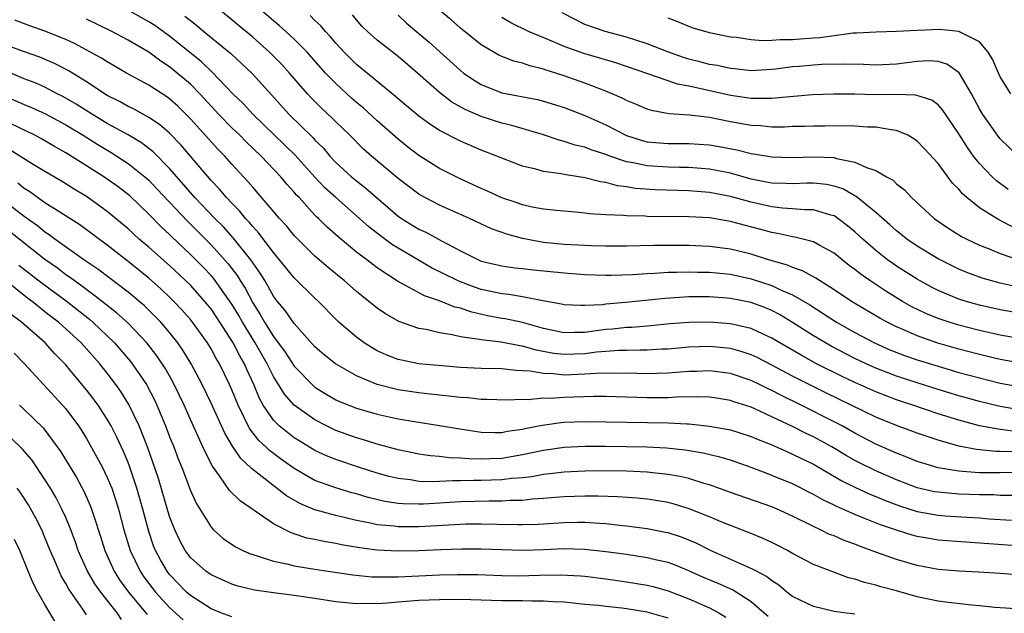
# Model space of a CAD drawing. Units: inches. Extents: x 2634000 to 2637000, y 1497000 to 1500000.
# Drawn here: x 2634783 to 2634877, y 1498669 to 1498726 of the extents above; entities that cross this region are included whole.
import ezdxf

# ---------------------------------------------------------------- set-up
doc = ezdxf.new("R2010")
doc.units = ezdxf.units.IN
doc.header["$MEASUREMENT"] = 0
doc.layers.add('LD26341497_2ft', color=242, linetype='Continuous')

msp = doc.modelspace()

# ---------------------------------------------------------------- linework, layer by layer
at = {"layer": 'LD26341497_2ft'}
for points, elevation in [([(2634879, 1498688.517), (2634877, 1498688.864), (2634875, 1498689.356), (2634873.708, 1498689.708), (2634873, 1498689.905), (2634871, 1498690.507), (2634869, 1498691.147), (2634867, 1498691.812), (2634865, 1498692.582), (2634864.074, 1498693), (2634863, 1498693.515), (2634860.701, 1498694.701), (2634860.165, 1498695), (2634859, 1498695.695), (2634857, 1498696.976), (2634855.732, 1498697.732), (2634855, 1498698.117), (2634854.378, 1498698.378), (2634853, 1498698.897), (2634851, 1498699.288), (2634850.683, 1498699.317), (2634849, 1498699.435), (2634847, 1498699.429), (2634844.708, 1498699.292), (2634840.894, 1498698.893), (2634839, 1498698.732), (2634838.685, 1498698.685), (2634837, 1498698.598), (2634836.592, 1498698.592), (2634835, 1498698.676), (2634834.748, 1498698.748), (2634832.935, 1498699.065), (2634831, 1498699.451), (2634829.673, 1498699.673), (2634829, 1498699.733), (2634827, 1498700.159), (2634826.368, 1498700.368), (2634825, 1498700.884), (2634824.733, 1498701), (2634822.237, 1498702.237), (2634820.959, 1498702.959), (2634819, 1498704.125), (2634818.463, 1498704.463), (2634817.306, 1498705.306), (2634816.19, 1498706.19), (2634815.3, 1498707), (2634812.997, 1498708.997), (2634811.947, 1498709.948), (2634810.97, 1498710.97), (2634809.083, 1498713.082), (2634808.078, 1498714.078), (2634807.102, 1498715), (2634805.056, 1498717), (2634804.07, 1498718.07), (2634803.101, 1498719), (2634801.095, 1498721.095), (2634800.079, 1498722.079), (2634797, 1498724.549), (2634795.571, 1498725.571), (2634795, 1498725.931), (2634793, 1498727.058)], 9912), ([(2634798.482, 1498726.482), (2634799, 1498726.05), (2634799.594, 1498725.595), (2634800.294, 1498725), (2634802.89, 1498722.889), (2634803.931, 1498721.931), (2634804.946, 1498720.946), (2634806.857, 1498718.857), (2634808.522, 1498717), (2634810.785, 1498714.786), (2634811, 1498714.537), (2634811.778, 1498713.778), (2634812.428, 1498713), (2634813, 1498712.391), (2634814.517, 1498711), (2634815, 1498710.6), (2634815.908, 1498709.908), (2634819, 1498707.225), (2634819.322, 1498707), (2634821, 1498705.96), (2634821.66, 1498705.66), (2634823.18, 1498704.82), (2634825, 1498703.871), (2634826.742, 1498703), (2634827, 1498702.891), (2634829, 1498702.42), (2634830.25, 1498702.249), (2634831, 1498702.174), (2634832.044, 1498702.044), (2634835, 1498701.74), (2634837, 1498701.603), (2634839, 1498701.53), (2634839.532, 1498701.532), (2634841.594, 1498701.594), (2634843, 1498701.699), (2634843.717, 1498701.717), (2634845, 1498701.805), (2634845.807, 1498701.807), (2634847, 1498701.848), (2634847.823, 1498701.823), (2634849, 1498701.811), (2634851, 1498701.614), (2634853, 1498701.174), (2634855, 1498700.519), (2634855.911, 1498700.089), (2634857, 1498699.635), (2634858.656, 1498698.656), (2634861.211, 1498697), (2634863, 1498696.009), (2634864.889, 1498695), (2634866.347, 1498694.347), (2634867.788, 1498693.788), (2634869, 1498693.372), (2634871, 1498692.748), (2634873, 1498692.166), (2634875, 1498691.623), (2634877, 1498691.133), (2634879, 1498690.76)], 9914), ([(2634879, 1498693.05), (2634877, 1498693.41), (2634875, 1498693.885), (2634873, 1498694.415), (2634870.992, 1498694.992), (2634869, 1498695.68), (2634867.78, 1498696.22), (2634867, 1498696.543), (2634866.1, 1498697), (2634865.398, 1498697.397), (2634862.678, 1498699), (2634861, 1498700.114), (2634859.584, 1498701), (2634859.241, 1498701.241), (2634857.957, 1498701.957), (2634857, 1498702.265), (2634856.49, 1498702.49), (2634854.668, 1498703), (2634853, 1498703.544), (2634851, 1498704.048), (2634849, 1498704.301), (2634847, 1498704.378), (2634845.613, 1498704.387), (2634843.621, 1498704.379), (2634841, 1498704.324), (2634839, 1498704.323), (2634837.645, 1498704.355), (2634835, 1498704.479), (2634833, 1498704.684), (2634831, 1498705.058), (2634829.463, 1498705.463), (2634827.986, 1498705.986), (2634825.865, 1498707), (2634823, 1498708.273), (2634821.577, 1498709), (2634821, 1498709.322), (2634819, 1498710.834), (2634816.43, 1498713), (2634815.68, 1498713.68), (2634814.369, 1498715), (2634813, 1498716.31), (2634812.658, 1498716.658), (2634811.619, 1498717.619), (2634810.626, 1498718.625), (2634810.283, 1498719), (2634808.546, 1498721), (2634807.806, 1498721.806), (2634806.634, 1498723), (2634805, 1498724.451), (2634803.609, 1498725.609), (2634803, 1498726.135), (2634801.938, 1498727)], 9916), ([(2634879, 1498695.397), (2634877, 1498695.745), (2634875, 1498696.201), (2634873, 1498696.722), (2634872.086, 1498697), (2634871, 1498697.367), (2634869.838, 1498697.838), (2634868.488, 1498698.488), (2634867.587, 1498699), (2634865.986, 1498699.986), (2634864.439, 1498701), (2634863.585, 1498701.585), (2634863, 1498702.067), (2634862.459, 1498702.459), (2634861.765, 1498703), (2634861, 1498703.637), (2634859.627, 1498704.373), (2634859, 1498704.732), (2634857.198, 1498705.198), (2634857, 1498705.219), (2634855.553, 1498705.553), (2634855, 1498705.626), (2634853.927, 1498705.927), (2634852.331, 1498706.331), (2634851, 1498706.703), (2634849, 1498707.039), (2634847, 1498707.152), (2634843, 1498707.194), (2634842.789, 1498707.211), (2634841, 1498707.237), (2634840.727, 1498707.273), (2634839, 1498707.341), (2634837.44, 1498707.44), (2634837, 1498707.513), (2634836.423, 1498707.577), (2634834.249, 1498707.751), (2634833, 1498707.891), (2634831.908, 1498708.092), (2634831, 1498708.297), (2634830.484, 1498708.484), (2634829, 1498708.968), (2634827.626, 1498709.627), (2634827, 1498709.885), (2634826.246, 1498710.245), (2634824.868, 1498710.868), (2634823, 1498711.816), (2634821, 1498713.065), (2634819.902, 1498713.902), (2634819, 1498714.632), (2634817, 1498716.384), (2634815.633, 1498717.633), (2634815, 1498718.154), (2634814.554, 1498718.554), (2634813, 1498719.98), (2634812.029, 1498721), (2634810.238, 1498723), (2634809, 1498724.263), (2634808.203, 1498725), (2634807.563, 1498725.563), (2634807, 1498726.017), (2634805.866, 1498727)], 9918), ([(2634879, 1498697.842), (2634877, 1498698.19), (2634875, 1498698.638), (2634873.713, 1498699), (2634873, 1498699.225), (2634871, 1498700.06), (2634870.375, 1498700.375), (2634869.233, 1498701), (2634869, 1498701.133), (2634867, 1498702.405), (2634866.642, 1498702.642), (2634866.144, 1498703), (2634865, 1498703.894), (2634863.76, 1498705), (2634863, 1498705.713), (2634862.293, 1498706.293), (2634861.367, 1498707), (2634861.154, 1498707.154), (2634861, 1498707.236), (2634860.692, 1498707.308), (2634859, 1498707.83), (2634858.178, 1498707.823), (2634857, 1498707.927), (2634856.02, 1498707.98), (2634855, 1498708.096), (2634853, 1498708.544), (2634851, 1498709.104), (2634849, 1498709.488), (2634847, 1498709.649), (2634843.751, 1498709.752), (2634841.877, 1498709.877), (2634841, 1498710.029), (2634840.128, 1498710.128), (2634839, 1498710.44), (2634838.508, 1498710.508), (2634837, 1498710.908), (2634835, 1498711.222), (2634834.714, 1498711.286), (2634833, 1498711.515), (2634832.264, 1498711.737), (2634831, 1498712.024), (2634829, 1498712.785), (2634828.499, 1498713), (2634827, 1498713.572), (2634825, 1498714.422), (2634823, 1498715.453), (2634822.063, 1498716.063), (2634821, 1498716.847), (2634819, 1498718.522), (2634818.749, 1498718.749), (2634815, 1498721.831), (2634813.806, 1498723), (2634813, 1498723.877), (2634812.496, 1498724.496), (2634812.019, 1498725), (2634811.56, 1498725.56), (2634811, 1498726.056), (2634810.529, 1498726.529)], 9920), ([(2634878.436, 1498700.435), (2634877, 1498700.766), (2634875.241, 1498701.241), (2634873.778, 1498701.778), (2634873, 1498702.102), (2634871, 1498703.094), (2634869, 1498704.315), (2634868.003, 1498705), (2634867.453, 1498705.453), (2634867, 1498705.801), (2634866.373, 1498706.373), (2634865, 1498707.574), (2634863.114, 1498709.114), (2634863, 1498709.166), (2634861.833, 1498709.833), (2634861, 1498710.108), (2634860.262, 1498710.262), (2634859, 1498710.388), (2634858.382, 1498710.382), (2634857, 1498710.313), (2634856.348, 1498710.348), (2634855, 1498710.377), (2634854.491, 1498710.491), (2634853, 1498710.78), (2634851, 1498711.34), (2634849, 1498711.744), (2634848.205, 1498711.796), (2634847, 1498711.901), (2634846.101, 1498711.899), (2634845, 1498711.93), (2634843, 1498712.057), (2634841.64, 1498712.36), (2634841, 1498712.46), (2634839.394, 1498713), (2634839, 1498713.154), (2634837.598, 1498713.598), (2634837, 1498713.844), (2634836.054, 1498714.054), (2634835, 1498714.417), (2634834.525, 1498714.525), (2634833, 1498715.042), (2634829.947, 1498715.947), (2634829, 1498716.16), (2634827, 1498716.81), (2634825.476, 1498717.475), (2634824.192, 1498718.192), (2634823, 1498719.108), (2634820.86, 1498721), (2634819, 1498722.576), (2634817, 1498724.155), (2634816.064, 1498725), (2634815.527, 1498725.527), (2634815, 1498726.126), (2634814.606, 1498726.606)], 9922), ([(2634819, 1498726.56), (2634819.817, 1498725.817), (2634821.985, 1498723.985), (2634825, 1498721.237), (2634825.311, 1498721), (2634826.315, 1498720.315), (2634827, 1498719.896), (2634829, 1498719.089), (2634832.433, 1498718.433), (2634833, 1498718.299), (2634835, 1498717.678), (2634837, 1498716.893), (2634839, 1498715.998), (2634840.986, 1498714.986), (2634842.509, 1498714.509), (2634843, 1498714.384), (2634845, 1498714.211), (2634847, 1498714.221), (2634849, 1498714.098), (2634849.937, 1498713.937), (2634851.612, 1498713.612), (2634853, 1498713.249), (2634853.228, 1498713.228), (2634855, 1498712.911), (2634857, 1498712.859), (2634859, 1498712.939), (2634861, 1498712.852), (2634861.224, 1498712.776), (2634863, 1498712.422), (2634864.109, 1498711.891), (2634865, 1498711.605), (2634866.051, 1498711), (2634866.669, 1498710.669), (2634867, 1498710.339), (2634867.76, 1498709.76), (2634868.462, 1498709), (2634870.624, 1498707), (2634872.031, 1498706.031), (2634873.263, 1498705.263), (2634873.769, 1498705), (2634875, 1498704.417), (2634875.942, 1498704.058), (2634877, 1498703.615), (2634878.953, 1498702.953)], 9924), ([(2634878.177, 1498706.177), (2634876.859, 1498706.858), (2634875, 1498708.028), (2634873.778, 1498709), (2634873.36, 1498709.36), (2634873, 1498709.806), (2634872.4, 1498710.4), (2634871, 1498712.277), (2634869.707, 1498713.707), (2634869, 1498714.441), (2634868.674, 1498714.674), (2634868.087, 1498715), (2634867, 1498715.475), (2634866.483, 1498715.517), (2634865, 1498715.78), (2634864.217, 1498715.783), (2634863, 1498715.869), (2634861.916, 1498715.916), (2634860.116, 1498715.885), (2634859, 1498715.89), (2634858.146, 1498715.854), (2634857, 1498715.833), (2634856.21, 1498715.79), (2634855, 1498715.799), (2634853.906, 1498715.906), (2634853, 1498715.935), (2634851, 1498716.293), (2634849, 1498716.699), (2634847.061, 1498716.939), (2634845.079, 1498717.079), (2634843.393, 1498717.392), (2634843, 1498717.515), (2634841.959, 1498717.959), (2634841, 1498718.348), (2634840.58, 1498718.579), (2634839.612, 1498719), (2634839, 1498719.251), (2634837, 1498720.018), (2634835, 1498720.73), (2634833.275, 1498721.275), (2634833, 1498721.386), (2634831.691, 1498721.691), (2634831, 1498721.938), (2634830.15, 1498722.15), (2634829, 1498722.589), (2634828.718, 1498722.718), (2634827, 1498723.701), (2634825, 1498725.308), (2634824.112, 1498726.112), (2634823.05, 1498727)], 9926), ([(2634877.77, 1498709.77), (2634876.619, 1498710.619), (2634876.223, 1498711), (2634875, 1498712.291), (2634874.431, 1498713), (2634873.825, 1498713.825), (2634873, 1498715.14), (2634871.448, 1498717.448), (2634871, 1498717.927), (2634870.39, 1498718.389), (2634868.873, 1498718.873), (2634866.916, 1498718.916), (2634864.914, 1498718.914), (2634863, 1498718.966), (2634860.977, 1498718.977), (2634858.905, 1498718.905), (2634856.717, 1498718.717), (2634855, 1498718.533), (2634854.548, 1498718.548), (2634853, 1498718.53), (2634851, 1498718.836), (2634848.617, 1498719.383), (2634847, 1498719.724), (2634845.926, 1498719.926), (2634845, 1498720.234), (2634841, 1498721.625), (2634839.968, 1498721.968), (2634836.876, 1498722.876), (2634835, 1498723.563), (2634833.985, 1498724.015), (2634831.56, 1498725), (2634829.846, 1498725.846), (2634829, 1498726.343)], 9928), ([(2634878.717, 1498713), (2634877, 1498714.662), (2634876.726, 1498715), (2634875.322, 1498717), (2634875, 1498717.559), (2634874.229, 1498719), (2634873.026, 1498721.026), (2634871.843, 1498721.843), (2634871, 1498722.103), (2634870.16, 1498722.16), (2634869, 1498722.114), (2634867, 1498721.848), (2634865, 1498721.764), (2634863.822, 1498721.822), (2634861.862, 1498721.862), (2634859.808, 1498721.808), (2634859, 1498721.769), (2634857.636, 1498721.636), (2634857, 1498721.591), (2634855.365, 1498721.365), (2634855, 1498721.331), (2634853, 1498721.222), (2634851.406, 1498721.406), (2634851, 1498721.43), (2634849.722, 1498721.722), (2634849, 1498721.828), (2634848.077, 1498722.077), (2634847, 1498722.336), (2634846.492, 1498722.492), (2634845.046, 1498723), (2634843, 1498723.817), (2634841.809, 1498724.191), (2634841, 1498724.465), (2634838.938, 1498725), (2634837, 1498725.682), (2634836.109, 1498726.109), (2634834.793, 1498726.794)], 9930), ([(2634878.012, 1498719), (2634877, 1498720.644), (2634876.831, 1498721), (2634876.285, 1498722.285), (2634875.838, 1498723), (2634875, 1498723.997), (2634873.008, 1498725.008), (2634871.177, 1498725.177), (2634869, 1498725.102), (2634867, 1498724.986), (2634865.056, 1498724.944), (2634863.158, 1498724.842), (2634862.84, 1498724.84), (2634861, 1498724.594), (2634859.62, 1498724.38), (2634859, 1498724.353), (2634857.748, 1498724.252), (2634857, 1498724.209), (2634855.796, 1498724.204), (2634855, 1498724.142), (2634854.108, 1498724.108), (2634853, 1498724.192), (2634851.592, 1498724.408), (2634851, 1498724.446), (2634849, 1498724.868), (2634847.339, 1498725.339), (2634845.928, 1498725.928), (2634845, 1498726.271)], 9932), ([(2634878.499, 1498684.499), (2634877, 1498684.554), (2634876.556, 1498684.557), (2634874.721, 1498684.721), (2634873, 1498685.047), (2634871, 1498685.621), (2634869, 1498686.302), (2634867, 1498687.037), (2634865, 1498687.86), (2634860.198, 1498690.198), (2634858.855, 1498690.855), (2634857, 1498691.804), (2634855, 1498692.872), (2634853.592, 1498693.592), (2634853, 1498693.863), (2634852.15, 1498694.15), (2634851, 1498694.459), (2634849, 1498694.653), (2634847, 1498694.588), (2634845, 1498694.414), (2634844.389, 1498694.389), (2634843, 1498694.293), (2634842.307, 1498694.307), (2634841, 1498694.266), (2634840.259, 1498694.259), (2634839, 1498694.176), (2634838.099, 1498694.099), (2634837, 1498693.956), (2634835, 1498693.873), (2634833.987, 1498693.987), (2634832.304, 1498694.304), (2634831, 1498694.701), (2634830.726, 1498694.726), (2634828.928, 1498695.072), (2634827, 1498695.284), (2634826.624, 1498695.376), (2634825, 1498695.598), (2634824.206, 1498695.794), (2634823, 1498695.972), (2634821.718, 1498696.282), (2634821, 1498696.396), (2634819.077, 1498697.077), (2634817.79, 1498697.79), (2634817, 1498698.346), (2634816.629, 1498698.629), (2634816.192, 1498699), (2634815, 1498699.946), (2634813.818, 1498701), (2634813.359, 1498701.359), (2634812.264, 1498702.264), (2634811, 1498703.356), (2634809.339, 1498705), (2634809, 1498705.361), (2634808.265, 1498706.266), (2634807.59, 1498707), (2634805, 1498709.991), (2634804.548, 1498710.548), (2634803, 1498712.227), (2634802.308, 1498713), (2634801.649, 1498713.649), (2634799, 1498716.598), (2634797.793, 1498717.792), (2634797, 1498718.515), (2634796.719, 1498718.719), (2634795, 1498719.826), (2634792.852, 1498721), (2634791, 1498722.065), (2634790.436, 1498722.436), (2634787.84, 1498723.84), (2634787, 1498724.233), (2634785, 1498725.042), (2634783.551, 1498725.551), (2634782.104, 1498726.104)], 9908), ([(2634878.466, 1498686.466), (2634877, 1498686.658), (2634875, 1498687.028), (2634873, 1498687.547), (2634871, 1498688.173), (2634868.581, 1498689), (2634867.391, 1498689.391), (2634867, 1498689.525), (2634865, 1498690.29), (2634863, 1498691.185), (2634861.769, 1498691.769), (2634859.311, 1498693), (2634857.812, 1498693.812), (2634855.765, 1498695), (2634855, 1498695.464), (2634854.164, 1498695.836), (2634853, 1498696.389), (2634851, 1498696.846), (2634849, 1498696.991), (2634847.035, 1498696.965), (2634845.173, 1498696.827), (2634843.349, 1498696.651), (2634841.501, 1498696.499), (2634841, 1498696.482), (2634839.66, 1498696.34), (2634839, 1498696.293), (2634837.852, 1498696.148), (2634837, 1498696.02), (2634835.991, 1498696.009), (2634835, 1498695.96), (2634833, 1498696.389), (2634831, 1498696.959), (2634829.318, 1498697.318), (2634829, 1498697.365), (2634827.624, 1498697.623), (2634825.989, 1498697.989), (2634825, 1498698.34), (2634824.46, 1498698.46), (2634823, 1498699.044), (2634821.533, 1498699.533), (2634818.949, 1498700.949), (2634817, 1498702.249), (2634816.56, 1498702.56), (2634816.007, 1498703), (2634815, 1498703.754), (2634813.217, 1498705.217), (2634812.159, 1498706.159), (2634811.337, 1498707), (2634811.157, 1498707.157), (2634811, 1498707.323), (2634809.463, 1498709), (2634809.233, 1498709.233), (2634809, 1498709.522), (2634808.287, 1498710.286), (2634807.705, 1498711), (2634805.812, 1498713), (2634804.37, 1498714.37), (2634803.755, 1498715), (2634803, 1498715.727), (2634801.753, 1498717), (2634799.903, 1498719), (2634799, 1498719.915), (2634797.74, 1498721), (2634797, 1498721.602), (2634796.144, 1498722.144), (2634795, 1498723.001), (2634793, 1498724.176), (2634791.442, 1498725), (2634789, 1498726.187)], 9910), ([(2634878.51, 1498682.51), (2634877, 1498682.484), (2634875, 1498682.495), (2634873.369, 1498682.631), (2634873, 1498682.645), (2634871, 1498682.971), (2634869.435, 1498683.435), (2634869, 1498683.581), (2634868.001, 1498684.001), (2634867, 1498684.366), (2634865, 1498685.248), (2634863, 1498686.312), (2634861.785, 1498687), (2634861, 1498687.412), (2634857.827, 1498689), (2634855.925, 1498689.925), (2634855, 1498690.418), (2634854.595, 1498690.595), (2634853.806, 1498691), (2634853, 1498691.392), (2634851, 1498692.064), (2634849, 1498692.315), (2634847.742, 1498692.258), (2634847, 1498692.242), (2634846.19, 1498692.19), (2634845, 1498692.083), (2634843.959, 1498692.041), (2634843, 1498692.024), (2634841, 1498692.08), (2634839.929, 1498692.071), (2634839, 1498692.095), (2634838.067, 1498692.068), (2634837, 1498691.976), (2634835, 1498691.902), (2634833.978, 1498692.021), (2634833, 1498692.042), (2634831.711, 1498692.289), (2634831, 1498692.325), (2634830.338, 1498692.338), (2634829, 1498692.495), (2634827, 1498692.537), (2634825, 1498692.643), (2634823.208, 1498692.792), (2634821, 1498693), (2634819.333, 1498693.332), (2634819, 1498693.417), (2634817.855, 1498693.855), (2634817, 1498694.247), (2634816.513, 1498694.513), (2634815.749, 1498695), (2634815, 1498695.542), (2634813.313, 1498697), (2634813, 1498697.295), (2634811.327, 1498699), (2634811, 1498699.301), (2634809, 1498701.263), (2634807.598, 1498703), (2634807, 1498703.707), (2634805.589, 1498705.589), (2634805, 1498706.201), (2634804.647, 1498706.647), (2634804.3, 1498707), (2634803.725, 1498707.725), (2634803, 1498708.448), (2634802.48, 1498709), (2634801.812, 1498709.812), (2634801, 1498710.641), (2634799, 1498712.976), (2634798.081, 1498714.081), (2634797, 1498715.203), (2634796.039, 1498716.038), (2634795, 1498716.724), (2634793.535, 1498717.535), (2634793, 1498717.785), (2634792.227, 1498718.227), (2634791, 1498718.845), (2634789, 1498720.148), (2634787.233, 1498721.233), (2634785.913, 1498721.913), (2634784.512, 1498722.512), (2634782.938, 1498723.062), (2634781, 1498723.765)], 9906), ([(2634878.313, 1498680.313), (2634877, 1498680.319), (2634876.353, 1498680.353), (2634875, 1498680.361), (2634873, 1498680.44), (2634871, 1498680.61), (2634870.669, 1498680.669), (2634869, 1498681.039), (2634867, 1498681.817), (2634865, 1498682.687), (2634863.45, 1498683.45), (2634863, 1498683.691), (2634862.163, 1498684.164), (2634860.763, 1498685), (2634859, 1498685.955), (2634858.29, 1498686.29), (2634857, 1498686.952), (2634855, 1498687.895), (2634853.346, 1498688.654), (2634853, 1498688.801), (2634851.335, 1498689.335), (2634851, 1498689.459), (2634849.667, 1498689.667), (2634849, 1498689.763), (2634847.81, 1498689.81), (2634845.777, 1498689.777), (2634845, 1498689.726), (2634843, 1498689.708), (2634839, 1498689.835), (2634837.837, 1498689.837), (2634835, 1498689.744), (2634833.65, 1498689.65), (2634833, 1498689.666), (2634831.531, 1498689.531), (2634831, 1498689.561), (2634829.482, 1498689.482), (2634827.553, 1498689.553), (2634827, 1498689.558), (2634825.705, 1498689.705), (2634825, 1498689.744), (2634823.886, 1498689.886), (2634823, 1498689.966), (2634822.078, 1498690.078), (2634821, 1498690.183), (2634819, 1498690.485), (2634816.993, 1498690.993), (2634815, 1498691.821), (2634812.976, 1498692.976), (2634811.869, 1498693.869), (2634811, 1498694.626), (2634809, 1498696.866), (2634808.127, 1498698.126), (2634807.395, 1498699), (2634807, 1498699.516), (2634806.159, 1498701), (2634805.723, 1498701.723), (2634804.834, 1498703), (2634803.132, 1498705.132), (2634802.177, 1498706.177), (2634801.352, 1498707), (2634799.435, 1498709), (2634797.685, 1498711), (2634797, 1498711.804), (2634795.412, 1498713.411), (2634794.281, 1498714.282), (2634793, 1498715.048), (2634791, 1498716.149), (2634789.561, 1498717), (2634787.996, 1498717.996), (2634786.732, 1498718.732), (2634786.187, 1498719), (2634785, 1498719.621), (2634784.049, 1498720.049), (2634783, 1498720.454), (2634781.208, 1498721.208)], 9904), ([(2634781, 1498718.842), (2634783, 1498717.972), (2634783.69, 1498717.69), (2634785.061, 1498717.061), (2634787, 1498716.001), (2634788.665, 1498715), (2634790.104, 1498714.104), (2634791.359, 1498713.359), (2634791.926, 1498713), (2634793, 1498712.283), (2634794.616, 1498711), (2634795, 1498710.664), (2634795.816, 1498709.816), (2634798.716, 1498706.716), (2634801, 1498704.45), (2634802.635, 1498702.635), (2634803.497, 1498701.496), (2634803.793, 1498701), (2634804.267, 1498700.267), (2634805, 1498698.849), (2634805.731, 1498697.731), (2634806.137, 1498697), (2634807, 1498695.631), (2634808.123, 1498694.123), (2634809, 1498692.748), (2634810.856, 1498690.856), (2634811, 1498690.745), (2634812.073, 1498690.073), (2634813, 1498689.535), (2634813.362, 1498689.362), (2634815, 1498688.706), (2634817, 1498688.131), (2634819, 1498687.688), (2634820.58, 1498687.42), (2634823, 1498687.05), (2634824.742, 1498686.742), (2634827, 1498686.406), (2634828.36, 1498686.36), (2634829, 1498686.375), (2634829.512, 1498686.488), (2634831, 1498686.685), (2634831.251, 1498686.749), (2634832.524, 1498687), (2634832.91, 1498687.09), (2634834.67, 1498687.33), (2634835, 1498687.354), (2634837, 1498687.425), (2634839, 1498687.411), (2634845, 1498687.298), (2634846.797, 1498687.203), (2634847, 1498687.206), (2634849, 1498686.998), (2634851, 1498686.621), (2634853, 1498685.99), (2634853.686, 1498685.686), (2634855, 1498685.186), (2634856.498, 1498684.498), (2634857, 1498684.299), (2634857.855, 1498683.855), (2634859, 1498683.309), (2634861.726, 1498681.726), (2634863, 1498681.098), (2634864.434, 1498680.435), (2634865, 1498680.212), (2634865.843, 1498679.843), (2634867.297, 1498679.297), (2634869, 1498678.755), (2634871, 1498678.395), (2634871.652, 1498678.348), (2634873.799, 1498678.201), (2634875, 1498678.143), (2634875.934, 1498678.066), (2634878.065, 1498677.935)], 9902), ([(2634879, 1498675.421), (2634871, 1498676.017), (2634870.153, 1498676.153), (2634869, 1498676.367), (2634868.498, 1498676.499), (2634867, 1498676.963), (2634865.472, 1498677.472), (2634863.868, 1498678.133), (2634863, 1498678.465), (2634861.24, 1498679.24), (2634861, 1498679.368), (2634859.896, 1498679.896), (2634859, 1498680.416), (2634857, 1498681.423), (2634855, 1498682.246), (2634854.442, 1498682.442), (2634853, 1498683.004), (2634851, 1498683.7), (2634850.003, 1498684.003), (2634848.383, 1498684.383), (2634846.663, 1498684.663), (2634844.863, 1498684.863), (2634842.965, 1498684.965), (2634838.983, 1498685.017), (2634837, 1498685.012), (2634835, 1498684.928), (2634833, 1498684.646), (2634831, 1498684.208), (2634829, 1498683.876), (2634827.823, 1498683.823), (2634827, 1498683.808), (2634825.823, 1498683.823), (2634825, 1498683.903), (2634823.926, 1498683.926), (2634823, 1498684.048), (2634822.121, 1498684.121), (2634821, 1498684.297), (2634819, 1498684.709), (2634817, 1498685.243), (2634815.67, 1498685.671), (2634815, 1498685.857), (2634813, 1498686.571), (2634812.112, 1498687), (2634811, 1498687.577), (2634809.008, 1498689), (2634808.056, 1498690.056), (2634807, 1498691.769), (2634806.395, 1498693), (2634805.241, 1498695), (2634804.011, 1498697), (2634803.651, 1498697.651), (2634803, 1498698.749), (2634801.227, 1498701.227), (2634801, 1498701.486), (2634800.26, 1498702.26), (2634799, 1498703.528), (2634797.212, 1498705.212), (2634797, 1498705.434), (2634796.187, 1498706.187), (2634795, 1498707.417), (2634793.157, 1498709.157), (2634792.031, 1498710.031), (2634791, 1498710.775), (2634790.667, 1498711), (2634789, 1498712.068), (2634787, 1498713.311), (2634785.912, 1498713.912), (2634784.659, 1498714.659), (2634784.026, 1498715), (2634781, 1498716.448)], 9900), ([(2634879, 1498672.622), (2634877, 1498672.779), (2634874.908, 1498672.908), (2634873, 1498673.003), (2634871, 1498673.175), (2634869, 1498673.563), (2634867, 1498674.153), (2634865, 1498674.858), (2634863.43, 1498675.43), (2634863, 1498675.611), (2634861.972, 1498675.972), (2634861, 1498676.404), (2634860.563, 1498676.563), (2634859.69, 1498677), (2634859, 1498677.312), (2634857, 1498678.314), (2634855.518, 1498679), (2634855, 1498679.219), (2634851, 1498680.602), (2634849, 1498681.318), (2634848.568, 1498681.432), (2634847, 1498681.933), (2634846.142, 1498682.142), (2634845, 1498682.341), (2634843.514, 1498682.486), (2634843, 1498682.553), (2634841, 1498682.641), (2634838.675, 1498682.675), (2634837, 1498682.658), (2634835, 1498682.566), (2634833.611, 1498682.389), (2634833, 1498682.331), (2634831.888, 1498682.112), (2634831, 1498682.013), (2634829.931, 1498681.931), (2634829, 1498681.802), (2634827, 1498681.742), (2634826.25, 1498681.75), (2634825, 1498681.715), (2634824.272, 1498681.727), (2634823, 1498681.65), (2634821.622, 1498681.622), (2634821, 1498681.667), (2634820.2, 1498681.8), (2634819, 1498681.929), (2634818.137, 1498682.137), (2634817, 1498682.452), (2634815.288, 1498683), (2634813, 1498683.774), (2634812.124, 1498684.123), (2634811, 1498684.64), (2634809.528, 1498685.528), (2634809, 1498685.868), (2634807.567, 1498687), (2634807, 1498687.564), (2634806.026, 1498689), (2634805.656, 1498689.656), (2634805.114, 1498691), (2634804.442, 1498692.442), (2634804.206, 1498693), (2634803.753, 1498693.753), (2634803.128, 1498695), (2634801.85, 1498697), (2634801, 1498698.273), (2634800.406, 1498699), (2634799, 1498700.551), (2634798.545, 1498701), (2634797, 1498702.45), (2634795, 1498704.221), (2634794.076, 1498705), (2634793, 1498705.993), (2634791, 1498707.674), (2634789, 1498709.099), (2634787.812, 1498709.811), (2634786.584, 1498710.584), (2634785, 1498711.511), (2634783.709, 1498712.291), (2634781.609, 1498713.609)], 9898), ([(2634879, 1498669.35), (2634876.469, 1498669.531), (2634875, 1498669.675), (2634874.27, 1498669.729), (2634872.002, 1498669.998), (2634871, 1498670.133), (2634869, 1498670.54), (2634867, 1498671.109), (2634865.509, 1498671.509), (2634865, 1498671.679), (2634863.922, 1498671.921), (2634863, 1498672.252), (2634862.388, 1498672.387), (2634859, 1498673.642), (2634857, 1498674.708), (2634856.496, 1498675), (2634855.514, 1498675.514), (2634855, 1498675.771), (2634854.158, 1498676.158), (2634852.739, 1498676.739), (2634851, 1498677.399), (2634850.331, 1498677.669), (2634849, 1498678.238), (2634847.034, 1498679.034), (2634845.494, 1498679.494), (2634845, 1498679.618), (2634843.821, 1498679.821), (2634843, 1498679.937), (2634842.038, 1498680.038), (2634840.177, 1498680.177), (2634838.25, 1498680.25), (2634837, 1498680.255), (2634835, 1498680.181), (2634834.115, 1498680.115), (2634833, 1498680.004), (2634831.936, 1498679.936), (2634831, 1498679.825), (2634829.807, 1498679.807), (2634829, 1498679.746), (2634827.756, 1498679.756), (2634825, 1498679.688), (2634821.466, 1498679.466), (2634821, 1498679.457), (2634819.492, 1498679.492), (2634819, 1498679.54), (2634817.728, 1498679.728), (2634816.112, 1498680.112), (2634815, 1498680.451), (2634814.563, 1498680.563), (2634813, 1498681.041), (2634811.541, 1498681.541), (2634811, 1498681.764), (2634809, 1498682.905), (2634807.775, 1498683.775), (2634806.629, 1498684.629), (2634806.257, 1498685), (2634805.601, 1498685.601), (2634804.716, 1498686.716), (2634804.567, 1498687), (2634804.189, 1498687.811), (2634803.592, 1498689), (2634803, 1498690.479), (2634802.771, 1498691), (2634801.8, 1498693), (2634801.496, 1498693.496), (2634801, 1498694.43), (2634800.652, 1498695), (2634799.218, 1498697), (2634799, 1498697.267), (2634798.186, 1498698.185), (2634797.422, 1498699), (2634797, 1498699.416), (2634796.179, 1498700.179), (2634795, 1498701.229), (2634793, 1498702.842), (2634791, 1498704.414), (2634788.366, 1498706.366), (2634786.415, 1498707.585), (2634785, 1498708.503), (2634783.548, 1498709.548), (2634783, 1498709.878), (2634782.375, 1498710.375)], 9896), ([(2634863, 1498668.864), (2634861.921, 1498669), (2634861, 1498669.136), (2634859, 1498669.61), (2634857, 1498670.566), (2634856.427, 1498671), (2634855.655, 1498671.655), (2634855, 1498672.07), (2634854.491, 1498672.491), (2634853.506, 1498673), (2634853.192, 1498673.192), (2634852.549, 1498673.451), (2634849.099, 1498675), (2634847.709, 1498675.709), (2634847, 1498676.013), (2634846.286, 1498676.286), (2634845, 1498676.693), (2634844.75, 1498676.75), (2634843, 1498677.087), (2634841, 1498677.354), (2634840.614, 1498677.386), (2634839, 1498677.58), (2634838.395, 1498677.604), (2634837, 1498677.714), (2634836.306, 1498677.694), (2634835, 1498677.687), (2634832.479, 1498677.521), (2634831, 1498677.473), (2634830.534, 1498677.466), (2634828.5, 1498677.5), (2634827, 1498677.543), (2634825.528, 1498677.528), (2634825, 1498677.515), (2634821, 1498677.287), (2634819, 1498677.287), (2634818.665, 1498677.335), (2634817, 1498677.489), (2634816.361, 1498677.639), (2634815, 1498677.895), (2634813.805, 1498678.195), (2634813, 1498678.365), (2634811, 1498678.911), (2634809.529, 1498679.529), (2634808.263, 1498680.263), (2634804.889, 1498682.889), (2634804.797, 1498683), (2634803.854, 1498683.854), (2634803.058, 1498685.058), (2634802.316, 1498686.315), (2634801, 1498689.204), (2634800.14, 1498691), (2634799.087, 1498693), (2634798.29, 1498694.29), (2634797.789, 1498695), (2634797, 1498696.002), (2634796.148, 1498697), (2634795.589, 1498697.589), (2634794.568, 1498698.568), (2634793, 1498699.875), (2634790.094, 1498702.094), (2634788.756, 1498703), (2634785.945, 1498705), (2634785.411, 1498705.411), (2634785, 1498705.663), (2634784.268, 1498706.268), (2634783, 1498707.169), (2634781, 1498708.708)], 9894), ([(2634854.637, 1498668.637), (2634854.236, 1498669), (2634853, 1498670.05), (2634851.574, 1498671), (2634851.214, 1498671.214), (2634849.829, 1498671.829), (2634848.419, 1498672.419), (2634847, 1498673.061), (2634845.629, 1498673.628), (2634845, 1498673.848), (2634843.914, 1498674.086), (2634843, 1498674.313), (2634841, 1498674.614), (2634839, 1498674.893), (2634837, 1498675.109), (2634835, 1498675.152), (2634833, 1498675.062), (2634831, 1498675.009), (2634829, 1498675.065), (2634827, 1498675.145), (2634825.15, 1498675.15), (2634823.078, 1498675.079), (2634821, 1498674.979), (2634819, 1498674.942), (2634817, 1498675.05), (2634815.279, 1498675.279), (2634813.566, 1498675.566), (2634813, 1498675.687), (2634811.86, 1498675.86), (2634811, 1498676.051), (2634810.208, 1498676.208), (2634809, 1498676.614), (2634808.7, 1498676.7), (2634807, 1498677.587), (2634803.781, 1498679.781), (2634802.776, 1498680.777), (2634801.799, 1498682.201), (2634801.117, 1498683.117), (2634800.445, 1498684.445), (2634800.213, 1498685), (2634799, 1498687.61), (2634798.389, 1498689), (2634797.455, 1498691), (2634797, 1498691.816), (2634796.574, 1498692.574), (2634795.773, 1498693.773), (2634794.815, 1498695), (2634793, 1498696.892), (2634791.898, 1498697.898), (2634790.496, 1498699), (2634788.508, 1498700.508), (2634787.798, 1498701), (2634787.348, 1498701.348), (2634787, 1498701.575), (2634786.193, 1498702.193), (2634785, 1498703.027), (2634783, 1498704.599), (2634781.68, 1498705.681)], 9892), ([(2634782.492, 1498702.492), (2634784.743, 1498700.743), (2634787.045, 1498699.045), (2634789.283, 1498697.283), (2634789.613, 1498697), (2634791.699, 1498695), (2634793.226, 1498693.226), (2634793.4, 1498693), (2634794.762, 1498691), (2634794.852, 1498690.852), (2634795.532, 1498689.532), (2634795.775, 1498689), (2634796.604, 1498687), (2634797, 1498685.967), (2634797.402, 1498685), (2634797.838, 1498683.838), (2634798.174, 1498683), (2634799, 1498680.774), (2634799.552, 1498679.552), (2634801, 1498677.244), (2634801.237, 1498677), (2634802.171, 1498676.171), (2634803.356, 1498675.356), (2634804.066, 1498675), (2634804.709, 1498674.708), (2634805, 1498674.609), (2634805.53, 1498674.47), (2634807, 1498673.979), (2634808.279, 1498673.721), (2634809, 1498673.526), (2634811.176, 1498673.176), (2634812.926, 1498672.926), (2634814.653, 1498672.653), (2634816.467, 1498672.467), (2634817, 1498672.455), (2634817.515, 1498672.485), (2634819, 1498672.479), (2634823, 1498672.673), (2634824.709, 1498672.709), (2634826.679, 1498672.679), (2634829, 1498672.595), (2634830.58, 1498672.58), (2634832.636, 1498672.636), (2634834.67, 1498672.67), (2634836.566, 1498672.566), (2634837, 1498672.526), (2634839, 1498672.275), (2634841, 1498672.002), (2634843, 1498671.673), (2634843.541, 1498671.541), (2634845, 1498671.137), (2634847, 1498670.365), (2634849, 1498669.481), (2634849.885, 1498669), (2634850.573, 1498668.573)], 9890), ([(2634845, 1498668.473), (2634843, 1498669.058), (2634841, 1498669.393), (2634840.548, 1498669.452), (2634839, 1498669.604), (2634838.306, 1498669.694), (2634837, 1498669.811), (2634835, 1498670.015), (2634833.949, 1498670.051), (2634833, 1498670.136), (2634831.885, 1498670.115), (2634831, 1498670.156), (2634829.856, 1498670.145), (2634829, 1498670.162), (2634825, 1498670.276), (2634823, 1498670.269), (2634821, 1498670.18), (2634819, 1498670.036), (2634817.936, 1498669.936), (2634817, 1498669.883), (2634816.097, 1498669.903), (2634815, 1498669.853), (2634814.028, 1498669.972), (2634813, 1498670.049), (2634811, 1498670.378), (2634809, 1498670.681), (2634807, 1498670.923), (2634805.172, 1498671.172), (2634803.568, 1498671.568), (2634803, 1498671.75), (2634801, 1498672.648), (2634800.492, 1498673), (2634799, 1498674.321), (2634798.507, 1498675), (2634797.979, 1498675.979), (2634797.5, 1498677), (2634797, 1498678.291), (2634795.926, 1498681.926), (2634795.431, 1498683.431), (2634794.903, 1498684.903), (2634794.064, 1498687), (2634793.081, 1498689.081), (2634792.315, 1498690.315), (2634791.833, 1498691), (2634791, 1498692.094), (2634790.268, 1498693), (2634789, 1498694.436), (2634788.488, 1498695), (2634787, 1498696.372), (2634786.299, 1498697), (2634785.56, 1498697.56), (2634785, 1498698.009), (2634784.431, 1498698.431), (2634783.764, 1498699), (2634783.325, 1498699.325), (2634781, 1498701.17)], 9888), ([(2634803, 1498668.614), (2634801.945, 1498669), (2634801, 1498669.386), (2634799, 1498670.678), (2634798.643, 1498671), (2634797, 1498672.684), (2634796.753, 1498673), (2634796.113, 1498674.113), (2634795.643, 1498675), (2634795.46, 1498675.46), (2634795, 1498676.821), (2634794.421, 1498679), (2634793.859, 1498681), (2634793.141, 1498683.141), (2634793, 1498683.495), (2634792.552, 1498684.552), (2634791.919, 1498685.919), (2634791.376, 1498687), (2634791, 1498687.666), (2634790.132, 1498689), (2634789.651, 1498689.651), (2634789, 1498690.496), (2634787.849, 1498691.849), (2634787, 1498692.881), (2634785.952, 1498693.952), (2634785.002, 1498695), (2634782.728, 1498697), (2634781.732, 1498697.732)], 9886), ([(2634782.022, 1498694.022), (2634783.02, 1498693), (2634784.845, 1498691), (2634786.7, 1498689), (2634787, 1498688.649), (2634788.231, 1498687), (2634788.539, 1498686.539), (2634789, 1498685.787), (2634790.004, 1498684.003), (2634790.527, 1498683), (2634791, 1498682.035), (2634791.425, 1498681), (2634791.83, 1498679.83), (2634792.085, 1498679), (2634792.603, 1498677), (2634793.188, 1498675), (2634794.158, 1498673), (2634794.501, 1498672.5), (2634795, 1498671.829), (2634795.647, 1498671), (2634797, 1498669.527), (2634798.322, 1498668.322)], 9884), ([(2634782.537, 1498689), (2634783, 1498688.584), (2634784.824, 1498686.824), (2634786.184, 1498685), (2634786.517, 1498684.517), (2634788.026, 1498682.026), (2634788.73, 1498680.73), (2634789.356, 1498679.356), (2634789.488, 1498679), (2634789.697, 1498678.303), (2634790.351, 1498676.351), (2634790.756, 1498675), (2634791.662, 1498673), (2634792.183, 1498672.184), (2634793.04, 1498671), (2634794.837, 1498668.837)], 9882), ([(2634792.374, 1498668.374), (2634791.938, 1498669), (2634790.375, 1498671), (2634789.803, 1498671.803), (2634789.109, 1498673), (2634788.443, 1498674.443), (2634788.21, 1498675), (2634787.905, 1498675.906), (2634787.489, 1498677), (2634787, 1498678.18), (2634786.631, 1498679), (2634786.069, 1498680.07), (2634785.516, 1498681), (2634785, 1498681.83), (2634783.725, 1498683.725), (2634782.811, 1498684.811), (2634781.779, 1498685.78)], 9880), ([(2634789, 1498668.817), (2634788.629, 1498669.371), (2634787.287, 1498671.287), (2634787, 1498671.842), (2634786.563, 1498672.562), (2634786.361, 1498673), (2634785.912, 1498674.088), (2634785.511, 1498675), (2634785, 1498676.263), (2634784.684, 1498677), (2634784.126, 1498678.126), (2634783.409, 1498679.409), (2634782.613, 1498680.613), (2634782.319, 1498681)], 9878), ([(2634786.054, 1498668.054), (2634785, 1498669.791), (2634784.312, 1498671), (2634783.866, 1498671.866), (2634783.375, 1498673), (2634782.582, 1498675), (2634782.077, 1498676.077)], 9876)]:
    msp.add_lwpolyline(points, dxfattribs=dict(at, elevation=elevation))

doc.saveas('drawing.dxf')
